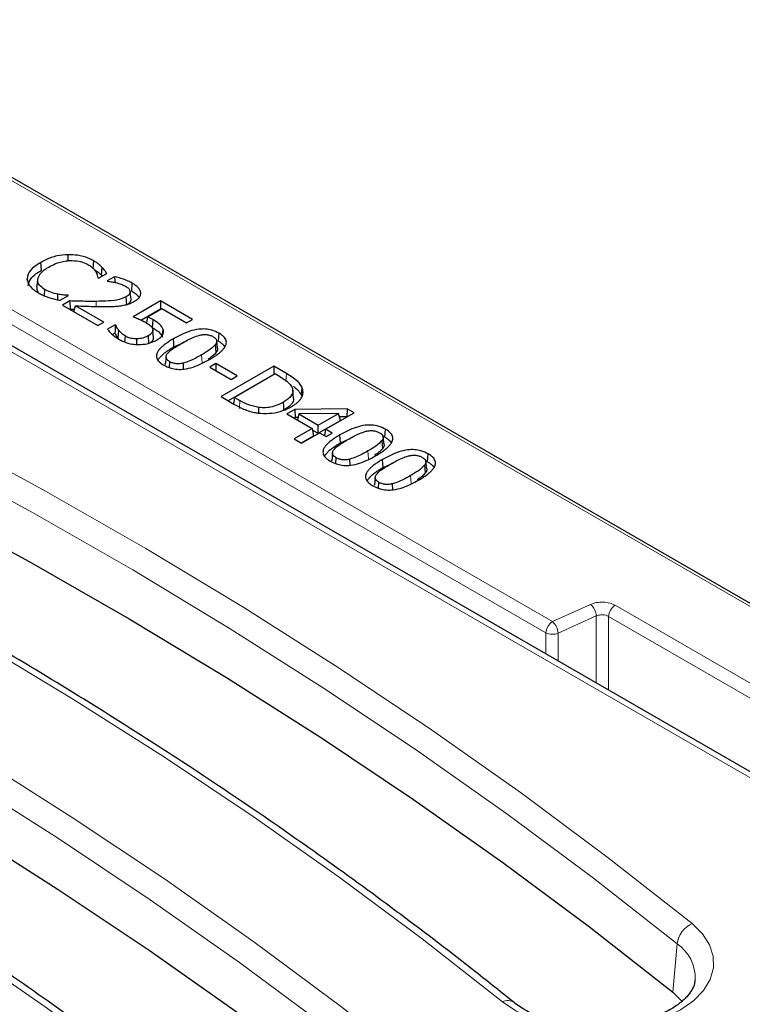
# Model space of a CAD drawing. Units: millimetres. Extents: x 0 to 420, y 0 to 297.
# Drawn here: x 346 to 355, y 164 to 178 of the extents above; entities that cross this region are included whole.
import ezdxf

# ---------------------------------------------------------------- set-up
doc = ezdxf.new("R2010")
doc.units = ezdxf.units.MM

msp = doc.modelspace()

# ---------------------------------------------------------------- linework, layer by layer
at = {"color": 8, "linetype": 'Continuous', "lineweight": 18}
for p, q in [((316.5445, 192.3245), (364.1065, 164.8743)), ((360.7341, 164.5168), (339.5028, 176.7704)), ((352.8438, 169.6394), (345.13, 174.0914)), ((345.0417, 173.9419), (352.7555, 169.4899)), ((346.7135, 173.876), (346.7134, 173.9449)), ((348.1272, 173.225), (348.1349, 173.1185)), ((349.2685, 172.9739), (349.2608, 172.8674)), ((348.6453, 172.6104), (348.6376, 172.5038)), ((350.3649, 171.9335), (350.3726, 171.827)), ((350.9377, 171.6029), (350.9454, 171.4964)), ((353.3568, 169.8707), (352.8438, 169.6394)), ((362.324, 164.8744), (353.6873, 169.859)), ((352.9207, 169.4841), (353.4337, 169.7153)), ((353.4307, 168.8165), (353.4337, 169.7153)), ((353.5956, 168.7213), (353.5989, 169.7095)), ((353.5989, 169.7095), (362.2357, 164.7249)), ((352.7545, 169.2067), (352.7555, 169.4899)), ((352.9207, 169.4841), (352.9195, 169.1115)), ((354.5184, 165.3091), (354.4635, 164.6562))]:
    msp.add_line(p, q, dxfattribs=at)
at = {"color": 7, "linetype": 'Continuous', "lineweight": 25}
for p, q in [((364.169, 164.8805), (316.607, 192.3307)), ((360.8591, 164.5292), (339.6277, 176.7828)), ((345.9767, 174.3628), (345.9689, 174.4693)), ((346.3369, 174.4918), (346.3366, 174.5727)), ((346.6731, 174.3815), (346.6808, 174.4881)), ((346.7858, 174.2958), (346.7953, 174.401)), ((345.7907, 174.2185), (345.7868, 174.2548)), ((346.7358, 174.26), (346.7439, 174.2554)), ((346.7439, 174.2554), (346.8552, 174.3196)), ((346.7858, 174.2958), (346.795, 174.2848)), ((346.9608, 174.2772), (346.8602, 174.2192)), ((346.8602, 174.2192), (346.8658, 174.216)), ((346.0189, 174.1056), (346.0128, 174.0223)), ((347.1903, 174.083), (347.198, 174.1896)), ((346.1965, 173.9671), (346.1987, 174.0413)), ((346.2309, 173.9593), (346.3411, 174.0229)), ((346.359, 173.9506), (346.2605, 173.8938)), ((346.3331, 174.0183), (346.3335, 174.0273)), ((346.3411, 174.0229), (346.3335, 174.0273)), ((346.359, 173.9506), (346.3633, 173.842)), ((347.1253, 173.8996), (347.1177, 174.0062)), ((347.5763, 173.9506), (347.2093, 173.7388)), ((348.0059, 173.7026), (347.5763, 173.9506)), ((347.5763, 173.9506), (347.5763, 173.8396)), ((346.2605, 173.8938), (346.7349, 173.62)), ((346.3633, 173.842), (346.3567, 173.8382)), ((346.3633, 173.842), (346.4231, 173.8404)), ((346.4128, 173.8059), (346.4366, 173.8851)), ((346.8155, 173.6665), (346.4366, 173.8851)), ((347.5763, 173.8396), (347.3204, 173.6919)), ((347.4025, 173.7366), (347.5942, 173.8473)), ((347.5786, 173.8382), (347.5763, 173.8396)), ((347.5942, 173.8473), (347.9254, 173.6561)), ((347.4025, 173.7366), (347.3895, 173.6546)), ((347.4691, 173.5915), (347.4769, 173.698)), ((347.9254, 173.6561), (348.0059, 173.7026)), ((346.7349, 173.62), (346.8155, 173.6665)), ((346.9676, 173.6303), (346.8655, 173.5714)), ((346.9676, 173.5523), (346.9656, 173.5181)), ((346.9748, 173.6262), (346.9676, 173.6303)), ((346.9676, 173.6303), (346.9676, 173.5523)), ((347.0069, 173.4507), (347.0167, 173.5555)), ((347.6055, 173.4953), (347.6131, 173.5682)), ((346.9656, 173.5181), (346.9314, 173.4984)), ((347.0998, 173.3985), (347.1055, 173.4784)), ((347.2594, 173.3652), (347.259, 173.4402)), ((347.4215, 173.3783), (347.4138, 173.4848)), ((348.3436, 173.314), (348.3327, 173.4155)), ((347.7581, 173.335), (347.8984, 173.3976)), ((348.3272, 173.2608), (348.3171, 173.3653)), ((347.6513, 173.1965), (347.6404, 173.0943)), ((347.6959, 173.0562), (347.7016, 173.1344)), ((347.8879, 173.0342), (347.8847, 173.1151)), ((348.3192, 173.1085), (348.2386, 173.062)), ((348.2386, 173.062), (348.5251, 172.8967)), ((348.6056, 172.9432), (348.3192, 173.1085)), ((348.3192, 173.1085), (348.3192, 173.0156)), ((349.0979, 173.0724), (348.3908, 172.6643)), ((349.2685, 172.9739), (349.0979, 173.0724)), ((349.0979, 173.0724), (349.0979, 172.9614)), ((349.0979, 172.9614), (348.487, 172.6088)), ((348.5251, 172.8967), (348.6056, 172.9432)), ((349.1158, 172.9691), (348.5698, 172.6539)), ((349.1002, 172.9601), (349.0979, 172.9614)), ((349.1913, 172.9255), (349.1158, 172.9691)), ((349.3664, 172.6449), (349.3554, 172.7467)), ((349.4699, 172.6833), (349.4806, 172.7868)), ((348.3908, 172.6643), (348.5634, 172.5647)), ((348.5698, 172.6539), (348.5569, 172.5684)), ((348.5698, 172.6539), (348.6453, 172.6104)), ((349.4699, 172.6833), (349.4767, 172.6605)), ((348.8966, 172.4439), (348.8982, 172.5187)), ((349.381, 172.4919), (349.2769, 172.4318)), ((350.0865, 172.5018), (349.381, 172.4919)), ((349.381, 172.4919), (349.3856, 172.3835)), ((350.0865, 172.5018), (350.0821, 172.3933)), ((350.181, 172.4473), (350.0865, 172.5018)), ((349.2769, 172.4318), (349.6171, 172.2355)), ((349.3856, 172.3835), (349.3731, 172.3763)), ((349.4249, 172.3841), (349.3856, 172.3835)), ((349.4378, 172.432), (349.4162, 172.3515)), ((349.9703, 172.4394), (349.4378, 172.432)), ((349.4378, 172.432), (349.6976, 172.282)), ((349.6976, 172.282), (349.9703, 172.4394)), ((349.7961, 172.2252), (350.181, 172.4473)), ((349.9974, 172.344), (349.9703, 172.4394)), ((350.0821, 172.3933), (349.9838, 172.392)), ((350.0848, 172.3918), (350.0821, 172.3933)), ((349.6171, 172.2355), (349.3754, 172.096)), ((349.6171, 172.2355), (349.6325, 172.1334)), ((349.6976, 172.171), (349.9974, 172.344)), ((349.6976, 172.171), (349.6976, 172.282)), ((349.7961, 172.2252), (349.7831, 172.1397)), ((349.8856, 172.1735), (349.7961, 172.2252)), ((349.3754, 172.096), (349.4738, 172.0392)), ((349.6325, 172.1334), (349.4716, 172.0405)), ((349.4738, 172.0392), (349.7155, 172.1787)), ((349.62, 172.2158), (349.6976, 172.171)), ((349.7155, 172.1787), (349.805, 172.127)), ((349.805, 172.127), (349.8856, 172.1735)), ((349.9958, 172.0435), (350.1361, 172.1061)), ((350.5813, 172.0226), (350.5704, 172.1241)), ((350.5649, 171.9693), (350.5548, 172.0738)), ((349.889, 171.905), (349.8781, 171.8029)), ((349.9336, 171.7647), (349.9393, 171.8429)), ((350.1256, 171.7427), (350.1224, 171.8236)), ((350.5687, 171.7129), (350.7089, 171.7755)), ((351.1377, 171.6387), (351.1276, 171.7432)), ((351.1541, 171.6919), (351.1432, 171.7934)), ((350.4619, 171.5744), (350.4509, 171.4722)), ((350.5064, 171.4341), (350.5121, 171.5123)), ((350.6984, 171.4121), (350.6952, 171.493))]:
    msp.add_line(p, q, dxfattribs=at)
at = {"color": 8, "linetype": 'Continuous', "lineweight": 18, "flags": 128}
for points in [[(335.6649, 176.2123), (337.2358, 175.5918), (338.7784, 174.948), (340.2915, 174.2813), (341.7743, 173.5923), (343.2256, 172.8813), (344.6445, 172.1489), (346.0301, 171.3955), (347.3815, 170.6217), (348.6976, 169.8279), (349.9777, 169.0147), (351.221, 168.1827), (352.4264, 167.3324), (353.5933, 166.4643), (354.7209, 165.5791)], [(354.5184, 165.3091), (353.3946, 166.1913), (352.2317, 167.0564), (351.0303, 167.9039), (349.7913, 168.7331), (348.5155, 169.5435), (347.2038, 170.3346), (345.857, 171.1058), (344.4761, 171.8566), (343.062, 172.5865), (341.6156, 173.2951), (340.1379, 173.9818), (338.6298, 174.6462), (337.0925, 175.2879), (335.5269, 175.9063)], [(352.1728, 164.527), (351.0932, 165.3744), (349.976, 166.2055), (348.8219, 167.0196), (347.6317, 167.8162), (346.4062, 168.5947), (345.1461, 169.3546), (343.8523, 170.0955), (342.5258, 170.8167), (341.1673, 171.5179), (339.7778, 172.1986), (338.3583, 172.8583), (336.9096, 173.4965), (335.4328, 174.1129), (333.9289, 174.707)], [(332.1294, 174.1718), (333.694, 173.5538), (335.2304, 172.9128), (336.7377, 172.249), (338.2149, 171.5631), (339.6609, 170.8554), (341.0748, 170.1264), (342.4557, 169.3767), (343.8026, 168.6066), (345.1146, 167.8167), (346.391, 167.0076), (347.6307, 166.1797), (348.8331, 165.3337), (349.9972, 164.47), (351.1224, 163.5894), (352.2078, 162.6922), (353.2528, 161.7792), (354.2567, 160.851)], [(354.0438, 160.5901), (353.0433, 161.5152), (352.0018, 162.4251), (350.9201, 163.3192), (349.7987, 164.1969), (348.6385, 165.0576), (347.4402, 165.9008), (346.2047, 166.7258), (344.9327, 167.5322), (343.625, 168.3194), (342.2827, 169.0869), (340.9065, 169.8341), (339.4974, 170.5606), (338.0563, 171.2659), (336.5841, 171.9495), (335.0819, 172.611), (333.5507, 173.2499), (331.9914, 173.8658)], [(352.0685, 159.4389), (351.1537, 160.3117), (350.2011, 161.171), (349.2115, 162.0162), (348.1854, 162.8468), (347.1235, 163.6622), (346.0264, 164.462), (344.895, 165.2457), (343.7297, 166.0127), (342.5315, 166.7626), (341.301, 167.4949), (340.039, 168.2091), (338.7464, 168.9048), (337.4239, 169.5815), (336.0724, 170.2389), (334.6927, 170.8765), (333.2857, 171.4939), (331.8523, 172.0907), (330.3933, 172.6665)], [(354.7209, 165.5791), (354.8599, 165.4434), (354.9558, 165.2959), (355.006, 165.141), (355.0088, 164.9834), (354.9641, 164.8279), (354.8733, 164.6793), (354.7391, 164.542), (354.5657, 164.4202), (354.3584, 164.3177), (354.1233, 164.2375), (353.8676, 164.1821), (353.5992, 164.1532), (353.3261, 164.1516), (353.0567, 164.1774), (352.7992, 164.2298), (352.5613, 164.3072), (352.3504, 164.4073), (352.1728, 164.527)]]:
    msp.add_lwpolyline(points, dxfattribs=at)
at = {"color": 7, "linetype": 'Continuous', "lineweight": 25, "flags": 128}
for points in [[(335.4895, 175.2436), (337.0537, 174.6257), (338.5896, 173.9847), (340.0962, 173.3209), (341.5725, 172.6348), (343.0176, 171.9269), (344.4304, 171.1976), (345.8101, 170.4475), (347.1556, 169.677), (348.4661, 168.8866), (349.7407, 168.077), (350.9786, 167.2485), (352.1788, 166.4019), (353.3407, 165.5376), (354.4635, 164.6562)], [(345.9168, 174.1397), (345.9222, 174.1905), (345.9277, 174.2413)], [(346.9608, 174.2772), (346.9621, 174.2225), (346.9626, 174.2003)], [(347.1815, 173.9776), (347.176, 174.0284), (347.1706, 174.0792)], [(346.9748, 173.6262), (346.9712, 173.5892), (346.9676, 173.5523)], [(347.4853, 173.4547), (347.4799, 173.5058), (347.4744, 173.5568)], [(347.7581, 173.335), (347.7543, 173.3882), (347.7504, 173.4415)], [(348.3562, 173.4101), (348.3601, 173.4634), (348.364, 173.5166)], [(331.954, 173.2031), (333.5159, 172.5861), (335.0497, 171.946), (336.5543, 171.2832), (338.0288, 170.5982), (339.472, 169.8914), (340.8831, 169.1634), (342.2611, 168.4145), (343.6051, 167.6453), (344.9142, 166.8563), (346.1875, 166.048), (347.4241, 165.221), (348.6233, 164.3758), (349.7843, 163.513), (350.9061, 162.6332), (351.9883, 161.7369), (353.0298, 160.8248), (354.0302, 159.8975)], [(349.2361, 172.4832), (349.2323, 172.5365), (349.2284, 172.5898)], [(350.5939, 172.1186), (350.5978, 172.1719), (350.6016, 172.2252)], [(349.9958, 172.0435), (349.992, 172.0968), (349.9881, 172.15)], [(351.1668, 171.788), (351.1706, 171.8413), (351.1745, 171.8946)], [(350.5687, 171.7129), (350.5648, 171.7661), (350.5609, 171.8194)], [(354.4635, 164.6562), (354.5858, 164.5336), (354.5888, 164.5298)]]:
    msp.add_lwpolyline(points, dxfattribs=at)
at = {"color": 8, "linetype": 'Continuous', "lineweight": 18}
for centre, radius, start, end in [((353.2168, 169.7047), 0.2172, 2.81997, 49.86339), ((353.7915, 169.6966), 0.193, 122.69179, 176.15322), ((352.9481, 169.4769), 0.193, 122.69179, 176.15322), ((352.7039, 169.4734), 0.2172, 2.81997, 49.86339), ((352.8448, 169.6771), 0.2074, 244.48803, 291.4686), ((354.8593, 165.2643), 0.3439, 113.72945, 172.51707), ((354.2031, 164.8464), 0.5599, 358.1429, 55.72721), ((352.2434, 164.3925), 0.1519, 55.656, 117.70699)]:
    msp.add_arc(centre, radius, start, end, dxfattribs=at)
at = {"color": 7, "linetype": 'Continuous', "lineweight": 25}
for points, knots in [([(352.3297, 164.5174), (352.1578, 164.655), (351.6596, 165.0538), (350.8105, 165.7034), (349.7727, 166.4614), (348.7039, 167.2047), (347.6051, 167.9332), (346.4768, 168.6463), (345.3198, 169.3438), (344.1345, 170.0251), (342.9218, 170.6901), (341.6823, 171.3382), (340.4167, 171.9691), (339.1256, 172.5824), (337.81, 173.178), (336.47, 173.7551), (335.206, 174.2747), (334.3812, 174.5953), (334.0185, 174.7362)], [0, 0, 0, 0, 0.03439206, 0.09970172, 0.16501314, 0.2303259, 0.29563952, 0.36095357, 0.42626761, 0.49158132, 0.55689444, 0.62220676, 0.68751813, 0.75282839, 0.81813744, 0.88344521, 0.94875164, 1, 1, 1, 1]), ([(345.9689, 174.4693), (345.938, 174.4498), (345.8642, 174.4033), (345.7986, 174.3279), (345.7898, 174.2731), (345.7868, 174.2548)], [0, 0, 0, 0, 0.3252631, 0.7751079, 1, 1, 1, 1]), ([(346.3366, 174.5727), (346.286, 174.5688), (346.1773, 174.5603), (346.0555, 174.5165), (345.9911, 174.4814), (345.9689, 174.4693)], [0, 0, 0, 0, 0.36353034, 0.78077012, 1, 1, 1, 1]), ([(346.0758, 174.407), (346.1027, 174.4213), (346.1702, 174.457), (346.2709, 174.4873), (346.343, 174.4927), (346.3604, 174.494)], [0, 0, 0, 0, 0.3352697, 0.8395941, 1, 1, 1, 1]), ([(346.6808, 174.4881), (346.6569, 174.5007), (346.593, 174.5345), (346.4741, 174.5686), (346.3781, 174.5715), (346.3366, 174.5727)], [0, 0, 0, 0, 0.25305955, 0.67757543, 1, 1, 1, 1]), ([(346.3604, 174.494), (346.4003, 174.493), (346.477, 174.4911), (346.5567, 174.4652), (346.592, 174.4461), (346.6007, 174.4413)], [0, 0, 0, 0, 0.4487654, 0.8638319, 1, 1, 1, 1]), ([(346.7953, 174.401), (346.7823, 174.4134), (346.7593, 174.4351), (346.7206, 174.4642), (346.6941, 174.4801), (346.6808, 174.4881)], [0, 0, 0, 0, 0.3965419, 0.6971823, 1, 1, 1, 1]), ([(345.7978, 174.1526), (345.8049, 174.1819), (345.8195, 174.2416), (345.8936, 174.3115), (345.9531, 174.3483), (345.9767, 174.3628)], [0, 0, 0, 0, 0.3675636, 0.7502374, 1, 1, 1, 1]), ([(345.9277, 174.2413), (345.9361, 174.2668), (345.9532, 174.3188), (346.0177, 174.3721), (346.0627, 174.3992), (346.0758, 174.407)], [0, 0, 0, 0, 0.4061674, 0.8278688, 1, 1, 1, 1]), ([(346.6007, 174.4413), (346.6179, 174.4307), (346.6498, 174.411), (346.685, 174.3767), (346.7008, 174.3533), (346.7088, 174.3415)], [0, 0, 0, 0, 0.3665498, 0.6797966, 1, 1, 1, 1]), ([(346.6853, 174.3737), (346.6983, 174.3657), (346.724, 174.3498), (346.7571, 174.3235), (346.7762, 174.305), (346.7858, 174.2958)], [0, 0, 0, 0, 0.3385741, 0.6682895, 1, 1, 1, 1]), ([(346.7088, 174.3415), (346.7125, 174.3346), (346.7199, 174.3207), (346.7298, 174.2936), (346.7334, 174.2732), (346.7358, 174.26)], [0, 0, 0, 0, 0.2615015, 0.5231147, 1, 1, 1, 1]), ([(346.8552, 174.3196), (346.8467, 174.3335), (346.834, 174.3543), (346.8134, 174.3814), (346.8014, 174.3944), (346.7953, 174.401)], [0, 0, 0, 0, 0.4982465, 0.7487402, 1, 1, 1, 1]), ([(345.7868, 174.2548), (345.7869, 174.2512), (345.7872, 174.2403), (345.7889, 174.2221), (345.7956, 174.2002), (345.8039, 174.1822), (345.8164, 174.1614), (345.8319, 174.1415), (345.8537, 174.1194), (345.8714, 174.1041), (345.8904, 174.0895), (345.9107, 174.0758), (345.9278, 174.0654), (345.9364, 174.0602)], [0, 0, 0, 0, 0.0496426, 0.1491278, 0.2501251, 0.3527057, 0.4042831, 0.5519006, 0.6517384, 0.7527673, 0.8034622, 0.9016149, 1, 1, 1, 1]), ([(346.0189, 174.1056), (345.9926, 174.1242), (345.9463, 174.1572), (345.9259, 174.2074), (345.9273, 174.2334), (345.9277, 174.2413)], [0, 0, 0, 0, 0.4769249, 0.8413861, 1, 1, 1, 1]), ([(346.8658, 174.216), (346.8761, 174.2147), (346.8967, 174.2122), (346.9347, 174.2068), (346.9613, 174.2009), (346.9781, 174.1972)], [0, 0, 0, 0, 0.2699, 0.5397178, 1, 1, 1, 1]), ([(347.198, 174.1896), (347.1794, 174.1994), (347.1424, 174.219), (347.0635, 174.2494), (347.0008, 174.2664), (346.9608, 174.2772)], [0, 0, 0, 0, 0.2662501, 0.5325706, 1, 1, 1, 1]), ([(345.9168, 174.1397), (345.9152, 174.1164), (345.9134, 174.0912), (345.9336, 174.0701), (345.9351, 174.0686)], [0, 0, 0, 0, 0.9270806, 1, 1, 1, 1]), ([(346.1987, 174.0413), (346.1654, 174.0489), (346.0987, 174.064), (346.0455, 174.0917), (346.0189, 174.1056)], [0, 0, 0, 0, 0.50001387, 1, 1, 1, 1]), ([(346.9781, 174.1972), (347.0013, 174.1908), (347.0483, 174.178), (347.0878, 174.1585), (347.1078, 174.1487)], [0, 0, 0, 0, 0.4938204, 1, 1, 1, 1]), ([(347.1078, 174.1487), (347.1157, 174.1437), (347.1316, 174.1338), (347.1576, 174.1116), (347.1654, 174.092), (347.1706, 174.0792)], [0, 0, 0, 0, 0.2537387, 0.5078673, 1, 1, 1, 1]), ([(347.1706, 174.0792), (347.1699, 174.0692), (347.1686, 174.0491), (347.1462, 174.0243), (347.1262, 174.0116), (347.1177, 174.0062)], [0, 0, 0, 0, 0.365748, 0.7317799, 1, 1, 1, 1]), ([(347.1903, 174.083), (347.1946, 174.0804), (347.2077, 174.0726), (347.2286, 174.0589), (347.2512, 174.0411), (347.2678, 174.0251), (347.2775, 174.0131), (347.2838, 174.0042), (347.287, 173.9986), (347.2891, 173.9949)], [0, 0, 0, 0, 0.102486, 0.3078375, 0.51579, 0.7270782, 0.8337375, 0.8906406, 1, 1, 1, 1]), ([(347.2282, 173.946), (347.2311, 173.9477), (347.2398, 173.953), (347.2539, 173.9622), (347.2691, 173.9741), (347.2804, 173.9846), (347.2924, 173.998), (347.3032, 174.0148), (347.3116, 174.0373), (347.3125, 174.0604), (347.3077, 174.0837), (347.2969, 174.1047), (347.2862, 174.1196), (347.2774, 174.1297), (347.2677, 174.1398), (347.2525, 174.153), (347.2323, 174.1683), (347.2136, 174.1803), (347.2019, 174.1872), (347.198, 174.1896)], [0, 0, 0, 0, 0.02639874, 0.07926063, 0.13266827, 0.18671829, 0.21390219, 0.29633275, 0.38037799, 0.46278719, 0.54674404, 0.6338001, 0.69995453, 0.72217334, 0.75630771, 0.82493687, 0.89445441, 0.96476204, 1, 1, 1, 1]), ([(345.9364, 174.0602), (345.9543, 174.05), (345.9863, 174.032), (346.0393, 174.0108), (346.0735, 173.9998), (346.0908, 173.9943)], [0, 0, 0, 0, 0.3907574, 0.6937595, 1, 1, 1, 1]), ([(346.0908, 173.9943), (346.1133, 173.9876), (346.1473, 173.9774), (346.1953, 173.9676), (346.219, 173.9621), (346.2309, 173.9593)], [0, 0, 0, 0, 0.498272, 0.7491465, 1, 1, 1, 1]), ([(346.3335, 174.0273), (346.3214, 174.0278), (346.297, 174.0289), (346.2516, 174.0326), (346.2193, 174.0379), (346.1987, 174.0413)], [0, 0, 0, 0, 0.2669084, 0.5337041, 1, 1, 1, 1]), ([(346.7134, 173.9449), (346.6632, 173.9447), (346.579, 173.9444), (346.4609, 173.9475), (346.393, 173.9495), (346.359, 173.9506)], [0, 0, 0, 0, 0.4246752, 0.7123083, 1, 1, 1, 1]), ([(347.1177, 174.0062), (347.0871, 173.9924), (347.0172, 173.9608), (346.8717, 173.9484), (346.7681, 173.9461), (346.7134, 173.9449)], [0, 0, 0, 0, 0.268654, 0.6135716, 1, 1, 1, 1]), ([(347.0465, 173.8867), (347.0697, 173.8907), (347.1119, 173.898), (347.1742, 173.9177), (347.2086, 173.9357), (347.2282, 173.946)], [0, 0, 0, 0, 0.3424746, 0.62548872, 1, 1, 1, 1]), ([(347.1253, 173.8996), (347.1389, 173.9086), (347.1642, 173.9253), (347.1814, 173.9535), (347.1815, 173.9706), (347.1815, 173.9776)], [0, 0, 0, 0, 0.4096118, 0.7592171, 1, 1, 1, 1]), ([(346.4366, 173.8851), (346.4867, 173.8832), (346.576, 173.8797), (346.7048, 173.8755), (346.7835, 173.8752), (346.8229, 173.8751)], [0, 0, 0, 0, 0.38932955, 0.69450636, 1, 1, 1, 1]), ([(346.8229, 173.8751), (346.848, 173.8753), (346.8979, 173.8756), (346.973, 173.8781), (347.0219, 173.8838), (347.0465, 173.8867)], [0, 0, 0, 0, 0.33463764, 0.66589628, 1, 1, 1, 1]), ([(347.2093, 173.7388), (347.23, 173.7306), (347.27, 173.7146), (347.3279, 173.6896), (347.3621, 173.6708), (347.3792, 173.6614)], [0, 0, 0, 0, 0.3474436, 0.6727588, 1, 1, 1, 1]), ([(347.4769, 173.698), (347.4701, 173.7018), (347.4565, 173.7093), (347.432, 173.7224), (347.4136, 173.7312), (347.4025, 173.7366)], [0, 0, 0, 0, 0.282238, 0.564485, 1, 1, 1, 1]), ([(347.6131, 173.5682), (347.6008, 173.5918), (347.5817, 173.6284), (347.5254, 173.6688), (347.4931, 173.6882), (347.4769, 173.698)], [0, 0, 0, 0, 0.4740636, 0.7353782, 1, 1, 1, 1]), ([(346.8655, 173.5714), (346.8753, 173.558), (346.8948, 173.5312), (346.9457, 173.4831), (346.9938, 173.452), (347.0251, 173.4318)], [0, 0, 0, 0, 0.2585751, 0.5171591, 1, 1, 1, 1]), ([(347.0167, 173.5555), (347.0118, 173.5617), (347.0021, 173.5742), (346.9865, 173.5975), (346.9793, 173.6152), (346.9748, 173.6262)], [0, 0, 0, 0, 0.2738057, 0.5477375, 1, 1, 1, 1]), ([(347.1055, 173.4784), (347.0897, 173.4884), (347.0637, 173.5048), (347.0371, 173.5319), (347.0235, 173.5476), (347.0167, 173.5555)], [0, 0, 0, 0, 0.434137, 0.7162267, 1, 1, 1, 1]), ([(347.3792, 173.6614), (347.3963, 173.6507), (347.4304, 173.6294), (347.4646, 173.5977), (347.4708, 173.5762), (347.4728, 173.5691)], [0, 0, 0, 0, 0.4002889, 0.803189, 1, 1, 1, 1]), ([(347.4728, 173.5691), (347.4735, 173.5653), (347.4747, 173.5589), (347.4742, 173.5497), (347.4726, 173.5432), (347.4693, 173.5343), (347.4638, 173.5242), (347.4553, 173.5149), (347.4466, 173.5071), (347.4385, 173.5007), (347.4281, 173.4936), (347.4202, 173.4887), (347.4154, 173.4858), (347.4138, 173.4848)], [0, 0, 0, 0, 0.1220432, 0.2045663, 0.2884738, 0.3306997, 0.4945499, 0.620274, 0.6627381, 0.7884461, 0.8727998, 0.9575814, 1, 1, 1, 1]), ([(347.4691, 173.5915), (347.4864, 173.581), (347.5211, 173.5601), (347.5752, 173.5201), (347.5922, 173.4855), (347.6023, 173.465)], [0, 0, 0, 0, 0.2894637, 0.5794582, 1, 1, 1, 1]), ([(347.5217, 173.4232), (347.5283, 173.4271), (347.5392, 173.4336), (347.5537, 173.4432), (347.5634, 173.4504), (347.5762, 173.4607), (347.5898, 173.4731), (347.6002, 173.4865), (347.6056, 173.4955), (347.6097, 173.5032), (347.6137, 173.5133), (347.6167, 173.5258), (347.6177, 173.5365), (347.6176, 173.5468), (347.6161, 173.5567), (347.6141, 173.5644), (347.6131, 173.5682)], [0, 0, 0, 0, 0.100976, 0.1684363, 0.2361302, 0.2700414, 0.4052362, 0.5080648, 0.5426785, 0.5809758, 0.6579313, 0.7360733, 0.8153795, 0.8552219, 0.9274784, 1, 1, 1, 1]), ([(348.364, 173.5166), (348.3329, 173.5322), (348.2791, 173.5591), (348.1806, 173.5758), (348.0765, 173.5722), (347.9203, 173.5333), (347.8194, 173.4788), (347.7504, 173.4415)], [0, 0, 0, 0, 0.1714881, 0.2965249, 0.4217481, 0.6044782, 1, 1, 1, 1]), ([(346.9656, 173.5181), (346.9683, 173.5114), (346.9739, 173.4981), (346.9877, 173.4756), (346.9997, 173.46), (347.0069, 173.4507)], [0, 0, 0, 0, 0.2866722, 0.573025, 1, 1, 1, 1]), ([(347.0251, 173.4318), (347.0436, 173.422), (347.0944, 173.3951), (347.1837, 173.3686), (347.2553, 173.3648), (347.2832, 173.3633)], [0, 0, 0, 0, 0.2596011, 0.7126005, 1, 1, 1, 1]), ([(347.259, 173.4402), (347.234, 173.4414), (347.1874, 173.4435), (347.1375, 173.4615), (347.1136, 173.4741), (347.1055, 173.4784)], [0, 0, 0, 0, 0.431947, 0.8072952, 1, 1, 1, 1]), ([(347.4138, 173.4848), (347.4004, 173.4777), (347.3683, 173.4605), (347.3144, 173.4443), (347.2739, 173.4413), (347.259, 173.4402)], [0, 0, 0, 0, 0.309098, 0.7442929, 1, 1, 1, 1]), ([(347.2832, 173.3633), (347.3221, 173.3658), (347.3994, 173.3709), (347.4773, 173.3988), (347.5134, 173.4186), (347.5217, 173.4232)], [0, 0, 0, 0, 0.4380672, 0.8693346, 1, 1, 1, 1]), ([(347.4413, 173.3908), (347.4418, 173.3911), (347.445, 173.3933), (347.4492, 173.3965), (347.4567, 173.4024), (347.4636, 173.4085), (347.4705, 173.4161), (347.4746, 173.4218), (347.4775, 173.4266), (347.4801, 173.4316), (347.4829, 173.4383), (347.485, 173.4464), (347.4852, 173.452), (347.4853, 173.4547)], [0, 0, 0, 0, 0.01732807, 0.12106429, 0.17301201, 0.32794504, 0.43242437, 0.53818065, 0.59130756, 0.64886005, 0.76442189, 0.88187127, 1, 1, 1, 1]), ([(347.7504, 173.4415), (347.7417, 173.4363), (347.7154, 173.4207), (347.6727, 173.394), (347.6281, 173.3615), (347.5919, 173.3312), (347.5705, 173.3092), (347.5563, 173.2923), (347.5462, 173.2787), (347.5359, 173.2618), (347.5293, 173.2473), (347.5239, 173.23), (347.5211, 173.2097), (347.5251, 173.1839), (347.5374, 173.1588), (347.5573, 173.134), (347.5827, 173.112), (347.6059, 173.097), (347.618, 173.0897), (347.621, 173.0879)], [0, 0, 0, 0, 0.0528699, 0.1586984, 0.2653416, 0.3550911, 0.4274121, 0.4488942, 0.4919558, 0.5354502, 0.5794697, 0.6016109, 0.6638754, 0.7274226, 0.7897488, 0.8533481, 0.9260913, 0.9814405, 1, 1, 1, 1]), ([(347.8578, 173.3795), (347.8836, 173.3938), (347.9339, 173.4218), (348.0112, 173.4618), (348.0706, 173.4805), (348.0999, 173.4897)], [0, 0, 0, 0, 0.3470768, 0.67771, 1, 1, 1, 1]), ([(348.0999, 173.4897), (348.1156, 173.4929), (348.1471, 173.4994), (348.1982, 173.4998), (348.2377, 173.491), (348.2653, 173.4801), (348.2774, 173.4735), (348.2834, 173.4702)], [0, 0, 0, 0, 0.2501392, 0.49987, 0.7493814, 0.8746449, 1, 1, 1, 1]), ([(348.2346, 173.163), (348.2433, 173.1682), (348.2696, 173.1838), (348.3122, 173.2106), (348.3568, 173.2431), (348.3928, 173.2735), (348.414, 173.2956), (348.4282, 173.3125), (348.4383, 173.3261), (348.4486, 173.343), (348.4551, 173.3576), (348.4605, 173.3749), (348.4634, 173.3952), (348.4591, 173.421), (348.4473, 173.4461), (348.4272, 173.4708), (348.4021, 173.4927), (348.379, 173.5075), (348.367, 173.5148), (348.364, 173.5166)], [0, 0, 0, 0, 0.05291425, 0.15883646, 0.26560204, 0.35547802, 0.42790463, 0.44943613, 0.49259392, 0.53618857, 0.58031494, 0.60250103, 0.66474053, 0.72829001, 0.7905795, 0.85421373, 0.92650816, 0.98154632, 1, 1, 1, 1]), ([(348.2834, 173.4702), (348.2945, 173.463), (348.3166, 173.4488), (348.3345, 173.4214), (348.3341, 173.3923), (348.3228, 173.3743), (348.3171, 173.3653)], [0, 0, 0, 0, 0.2501489, 0.499726, 0.7496337, 1, 1, 1, 1]), ([(348.3562, 173.4101), (348.3674, 173.4033), (348.3831, 173.3938), (348.4066, 173.3756), (348.425, 173.357), (348.4383, 173.3404), (348.4412, 173.332), (348.4413, 173.3316)], [0, 0, 0, 0, 0.3000757, 0.4206307, 0.7275006, 0.9869849, 1, 1, 1, 1]), ([(347.5441, 173.1521), (347.5466, 173.1571), (347.5521, 173.1681), (347.5637, 173.1845), (347.5755, 173.1987), (347.5886, 173.2128), (347.6089, 173.2326), (347.6422, 173.2597), (347.6858, 173.2909), (347.7255, 173.3156), (347.75, 173.3301), (347.7581, 173.335)], [0, 0, 0, 0, 0.0701458, 0.1539432, 0.238719, 0.2812203, 0.3696335, 0.5474634, 0.7273968, 0.9090478, 1, 1, 1, 1]), ([(347.6687, 173.2415), (347.6848, 173.2589), (347.717, 173.2935), (347.7864, 173.3373), (347.8339, 173.3654), (347.8578, 173.3795)], [0, 0, 0, 0, 0.3329163, 0.6646543, 1, 1, 1, 1]), ([(348.3171, 173.3653), (348.2906, 173.3397), (348.2375, 173.2883), (348.164, 173.2461), (348.1272, 173.225)], [0, 0, 0, 0, 0.499135, 1, 1, 1, 1]), ([(348.3435, 173.314), (348.3436, 173.3137), (348.344, 173.3121), (348.3443, 173.307), (348.3443, 173.2998), (348.3428, 173.2915), (348.3409, 173.2856), (348.338, 173.2786), (348.3338, 173.2707), (348.3294, 173.2641), (348.3272, 173.2608)], [0, 0, 0, 0, 0.0194369, 0.0871352, 0.2817023, 0.4129444, 0.5456553, 0.6122567, 0.8058077, 1, 1, 1, 1]), ([(347.621, 173.0879), (347.6519, 173.0724), (347.7054, 173.0456), (347.8037, 173.0289), (347.9079, 173.0324), (348.0643, 173.0712), (348.1654, 173.1257), (348.2346, 173.163)], [0, 0, 0, 0, 0.1703807, 0.2955928, 0.4209537, 0.6037545, 1, 1, 1, 1]), ([(347.7016, 173.1344), (347.6903, 173.1416), (347.6676, 173.1561), (347.6497, 173.1843), (347.6513, 173.209), (347.6591, 173.228), (347.6655, 173.237), (347.6687, 173.2415)], [0, 0, 0, 0, 0.2501735, 0.4995809, 0.7493944, 0.8746816, 1, 1, 1, 1]), ([(348.1272, 173.225), (348.1022, 173.2111), (348.0524, 173.1833), (347.9747, 173.1435), (347.9145, 173.1245), (347.8847, 173.1151)], [0, 0, 0, 0, 0.3368607, 0.6716847, 1, 1, 1, 1]), ([(348.3272, 173.2608), (348.3128, 173.245), (348.2841, 173.2134), (348.2428, 173.1847), (348.2199, 173.1706), (348.2181, 173.1695)], [0, 0, 0, 0, 0.479988, 0.9586432, 1, 1, 1, 1]), ([(347.6408, 173.0943), (347.6406, 173.0958), (347.6402, 173.099), (347.641, 173.1021), (347.6414, 173.1037)], [0, 0, 0, 0, 0.4836975, 1, 1, 1, 1]), ([(347.8847, 173.1151), (347.869, 173.1118), (347.8377, 173.1052), (347.7866, 173.1045), (347.7472, 173.1136), (347.7197, 173.1244), (347.7076, 173.1311), (347.7016, 173.1344)], [0, 0, 0, 0, 0.2501393, 0.4998705, 0.7493792, 0.8746482, 1, 1, 1, 1]), ([(349.1913, 172.9255), (349.2253, 172.9055), (349.293, 172.8656), (349.3276, 172.8135), (349.3449, 172.7875)], [0, 0, 0, 0, 0.500832, 1, 1, 1, 1]), ([(349.4806, 172.7868), (349.4636, 172.8146), (349.4333, 172.8641), (349.3519, 172.9241), (349.2965, 172.9572), (349.2685, 172.9739)], [0, 0, 0, 0, 0.3884111, 0.6915216, 1, 1, 1, 1]), ([(349.3449, 172.7875), (349.3506, 172.7693), (349.3619, 172.7331), (349.339, 172.6786), (349.2929, 172.6302), (349.2499, 172.6033), (349.2284, 172.5898)], [0, 0, 0, 0, 0.2497382, 0.4995157, 0.7495934, 1, 1, 1, 1]), ([(349.3344, 172.527), (349.3406, 172.5306), (349.359, 172.5414), (349.3877, 172.5609), (349.4193, 172.5859), (349.4417, 172.6085), (349.4611, 172.6322), (349.4743, 172.6538), (349.4859, 172.6813), (349.4928, 172.7096), (349.4931, 172.7354), (349.4895, 172.7612), (349.4843, 172.7761), (349.4806, 172.7868)], [0, 0, 0, 0, 0.0530111, 0.1593484, 0.2672015, 0.3769618, 0.4322769, 0.5418496, 0.616093, 0.7291054, 0.840796, 0.8858007, 1, 1, 1, 1]), ([(349.3622, 172.803), (349.3825, 172.7875), (349.4302, 172.7513), (349.4554, 172.708), (349.4699, 172.6833)], [0, 0, 0, 0, 0.427124, 1, 1, 1, 1]), ([(352.2437, 159.4132), (352.0936, 159.5592), (351.6589, 159.9823), (350.9134, 160.6735), (349.9968, 161.4824), (349.047, 162.2782), (348.065, 163.0608), (347.0513, 163.8296), (346.0064, 164.5843), (344.9311, 165.3245), (343.8258, 166.0496), (342.6912, 166.7594), (341.5279, 167.4534), (340.3366, 168.1312), (339.118, 168.7925), (337.8727, 169.4368), (336.6015, 170.064), (335.305, 170.6735), (333.984, 171.2651), (332.639, 171.8382), (331.4696, 172.3134), (330.745, 172.5942), (330.483, 172.6957)], [0, 0, 0, 0, 0.0275847, 0.0799499, 0.1323179, 0.184689, 0.2370625, 0.2894379, 0.3418147, 0.3941925, 0.4465709, 0.4989496, 0.5513282, 0.6037065, 0.6560843, 0.7084614, 0.7608377, 0.8132131, 0.8655876, 0.917961, 0.9703333, 1, 1, 1, 1]), ([(349.3663, 172.6448), (349.3663, 172.6443), (349.3672, 172.6378), (349.366, 172.6281), (349.3623, 172.6084), (349.3524, 172.584), (349.335, 172.5605), (349.3167, 172.5411), (349.2992, 172.5257), (349.2758, 172.508), (349.2543, 172.494), (349.2407, 172.4859), (349.2361, 172.4832)], [0, 0, 0, 0, 0.0082262, 0.107479, 0.1574995, 0.3339793, 0.5146019, 0.5742115, 0.6940637, 0.8155135, 0.9383863, 1, 1, 1, 1]), ([(348.5634, 172.5647), (348.5994, 172.5445), (348.6806, 172.4989), (348.7935, 172.4588), (348.8697, 172.4467), (348.8851, 172.4442)], [0, 0, 0, 0, 0.3888053, 0.8769011, 1, 1, 1, 1]), ([(348.8982, 172.5187), (348.8503, 172.5285), (348.7542, 172.5482), (348.6817, 172.5896), (348.6453, 172.6104)], [0, 0, 0, 0, 0.4985876, 1, 1, 1, 1]), ([(348.8851, 172.4442), (348.936, 172.4407), (349.0383, 172.4336), (349.1913, 172.4616), (349.2849, 172.4993), (349.3291, 172.524), (349.3344, 172.527)], [0, 0, 0, 0, 0.310844, 0.6239387, 0.9550165, 1, 1, 1, 1]), ([(349.2284, 172.5898), (349.1818, 172.5661), (349.1117, 172.5306), (348.99, 172.512), (348.9288, 172.5164), (348.8982, 172.5187)], [0, 0, 0, 0, 0.49943656, 0.7497084, 1, 1, 1, 1]), ([(350.6016, 172.2252), (350.5706, 172.2407), (350.5168, 172.2676), (350.4183, 172.2844), (350.3142, 172.2807), (350.158, 172.2418), (350.0571, 172.1873), (349.9881, 172.15)], [0, 0, 0, 0, 0.1714881, 0.2965249, 0.4217481, 0.6044782, 1, 1, 1, 1]), ([(350.4723, 171.8716), (350.481, 171.8767), (350.5073, 171.8923), (350.5499, 171.9191), (350.5945, 171.9516), (350.6305, 171.9821), (350.6517, 172.0041), (350.6659, 172.021), (350.676, 172.0346), (350.6863, 172.0515), (350.6928, 172.0661), (350.6982, 172.0835), (350.701, 172.1037), (350.6968, 172.1295), (350.685, 172.1546), (350.6649, 172.1793), (350.6398, 172.2012), (350.6167, 172.2161), (350.6047, 172.2234), (350.6016, 172.2252)], [0, 0, 0, 0, 0.0529143, 0.1588365, 0.265602, 0.355478, 0.4279046, 0.4494361, 0.4925939, 0.5361886, 0.5803149, 0.602501, 0.6647405, 0.72829, 0.7905795, 0.8542137, 0.9265082, 0.9815463, 1, 1, 1, 1]), ([(349.9881, 172.15), (349.9793, 172.1448), (349.9531, 172.1293), (349.9104, 172.1025), (349.8658, 172.0701), (349.8296, 172.0397), (349.8082, 172.0177), (349.794, 172.0009), (349.7839, 171.9873), (349.7736, 171.9704), (349.767, 171.9558), (349.7616, 171.9385), (349.7588, 171.9182), (349.7628, 171.8924), (349.7751, 171.8673), (349.795, 171.8425), (349.8204, 171.8206), (349.8436, 171.8056), (349.8557, 171.7983), (349.8587, 171.7964)], [0, 0, 0, 0, 0.0528699, 0.1586984, 0.2653416, 0.3550911, 0.4274121, 0.4488942, 0.4919558, 0.5354502, 0.5794697, 0.6016109, 0.6638754, 0.7274226, 0.7897488, 0.8533481, 0.9260913, 0.9814405, 1, 1, 1, 1]), ([(349.9064, 171.95), (349.9225, 171.9674), (349.9547, 172.0021), (350.0241, 172.0458), (350.0716, 172.0739), (350.0955, 172.088)], [0, 0, 0, 0, 0.3329163, 0.6646543, 1, 1, 1, 1]), ([(350.0955, 172.088), (350.1213, 172.1024), (350.1716, 172.1304), (350.2489, 172.1703), (350.3083, 172.189), (350.3376, 172.1982)], [0, 0, 0, 0, 0.34707682, 0.67771005, 1, 1, 1, 1]), ([(350.3376, 172.1982), (350.3533, 172.2015), (350.3848, 172.2079), (350.4358, 172.2084), (350.4754, 172.1995), (350.503, 172.1887), (350.515, 172.182), (350.5211, 172.1787)], [0, 0, 0, 0, 0.2501392, 0.49987, 0.7493814, 0.8746449, 1, 1, 1, 1]), ([(350.5211, 172.1787), (350.5322, 172.1716), (350.5543, 172.1573), (350.5722, 172.13), (350.5717, 172.1008), (350.5604, 172.0828), (350.5548, 172.0738)], [0, 0, 0, 0, 0.2501489, 0.499726, 0.7496337, 1, 1, 1, 1]), ([(350.5939, 172.1186), (350.6051, 172.1118), (350.6207, 172.1023), (350.6443, 172.0841), (350.6627, 172.0655), (350.6759, 172.0489), (350.6788, 172.0406), (350.679, 172.0402)], [0, 0, 0, 0, 0.3000757, 0.4206307, 0.7275006, 0.9869849, 1, 1, 1, 1]), ([(349.7817, 171.8606), (349.7843, 171.8656), (349.7898, 171.8766), (349.8014, 171.8931), (349.8132, 171.9072), (349.8263, 171.9214), (349.8466, 171.9411), (349.8798, 171.9682), (349.9235, 171.9995), (349.9632, 172.0241), (349.9877, 172.0386), (349.9958, 172.0435)], [0, 0, 0, 0, 0.07014584, 0.15394318, 0.23871903, 0.28122034, 0.36963351, 0.54746336, 0.72739679, 0.90904785, 1, 1, 1, 1]), ([(350.5548, 172.0738), (350.5283, 172.0482), (350.4752, 171.9968), (350.4017, 171.9547), (350.3649, 171.9335)], [0, 0, 0, 0, 0.499135, 1, 1, 1, 1]), ([(350.5649, 171.9693), (350.5505, 171.9535), (350.5218, 171.922), (350.4805, 171.8932), (350.4576, 171.8792), (350.4558, 171.8781)], [0, 0, 0, 0, 0.479988, 0.9586432, 1, 1, 1, 1]), ([(351.1745, 171.8946), (351.1434, 171.9101), (351.0897, 171.937), (350.9912, 171.9537), (350.887, 171.9501), (350.7309, 171.9112), (350.63, 171.8567), (350.5609, 171.8194)], [0, 0, 0, 0, 0.1714881, 0.2965249, 0.4217481, 0.6044782, 1, 1, 1, 1]), ([(350.5812, 172.0225), (350.5813, 172.0222), (350.5817, 172.0206), (350.5819, 172.0155), (350.582, 172.0083), (350.5805, 172), (350.5786, 171.9941), (350.5757, 171.9871), (350.5714, 171.9792), (350.5671, 171.9726), (350.5649, 171.9693)], [0, 0, 0, 0, 0.0194369, 0.0871352, 0.2817023, 0.4129444, 0.5456553, 0.6122567, 0.8058077, 1, 1, 1, 1]), ([(349.8587, 171.7964), (349.8896, 171.781), (349.9431, 171.7541), (350.0414, 171.7374), (350.1456, 171.7409), (350.302, 171.7797), (350.4031, 171.8343), (350.4723, 171.8716)], [0, 0, 0, 0, 0.1703807, 0.2955928, 0.4209537, 0.6037545, 1, 1, 1, 1]), ([(349.9393, 171.8429), (349.9279, 171.8502), (349.9053, 171.8647), (349.8874, 171.8928), (349.889, 171.9175), (349.8968, 171.9365), (349.9032, 171.9455), (349.9064, 171.95)], [0, 0, 0, 0, 0.25017352, 0.49958094, 0.74939442, 0.87468162, 1, 1, 1, 1]), ([(350.1224, 171.8236), (350.1067, 171.8203), (350.0754, 171.8138), (350.0243, 171.8131), (349.9849, 171.8221), (349.9574, 171.833), (349.9453, 171.8396), (349.9393, 171.8429)], [0, 0, 0, 0, 0.2501393, 0.4998705, 0.7493792, 0.8746482, 1, 1, 1, 1]), ([(350.3649, 171.9335), (350.3399, 171.9196), (350.2901, 171.8918), (350.2124, 171.8521), (350.1522, 171.833), (350.1224, 171.8236)], [0, 0, 0, 0, 0.33686068, 0.67168471, 1, 1, 1, 1]), ([(350.6683, 171.7574), (350.6941, 171.7718), (350.7444, 171.7998), (350.8218, 171.8397), (350.8811, 171.8584), (350.9104, 171.8676)], [0, 0, 0, 0, 0.3470768, 0.67771, 1, 1, 1, 1]), ([(350.9104, 171.8676), (350.9262, 171.8708), (350.9576, 171.8773), (351.0087, 171.8777), (351.0482, 171.8689), (351.0758, 171.858), (351.0879, 171.8514), (351.0939, 171.8481)], [0, 0, 0, 0, 0.2501392, 0.49987, 0.7493814, 0.8746449, 1, 1, 1, 1]), ([(351.0451, 171.5409), (351.0539, 171.5461), (351.0801, 171.5617), (351.1228, 171.5885), (351.1673, 171.621), (351.2033, 171.6515), (351.2246, 171.6735), (351.2387, 171.6904), (351.2489, 171.704), (351.2591, 171.7209), (351.2656, 171.7355), (351.271, 171.7528), (351.2739, 171.7731), (351.2697, 171.7989), (351.2578, 171.824), (351.2378, 171.8487), (351.2127, 171.8706), (351.1895, 171.8855), (351.1775, 171.8927), (351.1745, 171.8946)], [0, 0, 0, 0, 0.0529143, 0.1588365, 0.265602, 0.355478, 0.4279046, 0.4494361, 0.4925939, 0.5361886, 0.5803149, 0.602501, 0.6647405, 0.72829, 0.7905795, 0.8542137, 0.9265082, 0.9815463, 1, 1, 1, 1]), ([(351.0939, 171.8481), (351.105, 171.841), (351.1271, 171.8267), (351.1451, 171.7994), (351.1446, 171.7702), (351.1333, 171.7522), (351.1276, 171.7432)], [0, 0, 0, 0, 0.25014891, 0.49972604, 0.74963369, 1, 1, 1, 1]), ([(349.8785, 171.8029), (349.8783, 171.8044), (349.8779, 171.8075), (349.8787, 171.8106), (349.8791, 171.8122)], [0, 0, 0, 0, 0.4836975, 1, 1, 1, 1]), ([(350.5609, 171.8194), (350.5522, 171.8142), (350.5259, 171.7986), (350.4832, 171.7719), (350.4386, 171.7394), (350.4024, 171.7091), (350.3811, 171.6871), (350.3669, 171.6703), (350.3567, 171.6567), (350.3464, 171.6398), (350.3398, 171.6252), (350.3345, 171.6079), (350.3316, 171.5876), (350.3357, 171.5618), (350.3479, 171.5367), (350.3679, 171.5119), (350.3932, 171.49), (350.4164, 171.475), (350.4285, 171.4676), (350.4316, 171.4658)], [0, 0, 0, 0, 0.0528699, 0.1586984, 0.2653416, 0.3550911, 0.4274121, 0.4488942, 0.4919558, 0.5354502, 0.5794697, 0.6016109, 0.6638754, 0.7274226, 0.7897488, 0.8533481, 0.9260913, 0.9814405, 1, 1, 1, 1]), ([(350.3546, 171.53), (350.3571, 171.535), (350.3627, 171.546), (350.3743, 171.5625), (350.386, 171.5766), (350.3992, 171.5907), (350.4195, 171.6105), (350.4527, 171.6376), (350.4963, 171.6688), (350.536, 171.6935), (350.5605, 171.708), (350.5687, 171.7129)], [0, 0, 0, 0, 0.0701458, 0.1539432, 0.238719, 0.2812203, 0.3696335, 0.5474634, 0.7273968, 0.9090478, 1, 1, 1, 1]), ([(350.4793, 171.6194), (350.4954, 171.6368), (350.5275, 171.6714), (350.597, 171.7152), (350.6445, 171.7433), (350.6683, 171.7574)], [0, 0, 0, 0, 0.3329163, 0.6646543, 1, 1, 1, 1]), ([(351.1276, 171.7432), (351.1011, 171.7176), (351.0481, 171.6662), (350.9745, 171.624), (350.9377, 171.6029)], [0, 0, 0, 0, 0.499135, 1, 1, 1, 1]), ([(351.154, 171.6919), (351.1541, 171.6916), (351.1545, 171.69), (351.1548, 171.6849), (351.1548, 171.6777), (351.1533, 171.6694), (351.1514, 171.6635), (351.1486, 171.6565), (351.1443, 171.6486), (351.1399, 171.642), (351.1377, 171.6387)], [0, 0, 0, 0, 0.0194369, 0.0871352, 0.2817023, 0.4129444, 0.5456552, 0.6122567, 0.8058077, 1, 1, 1, 1]), ([(351.1668, 171.788), (351.1779, 171.7812), (351.1936, 171.7717), (351.2171, 171.7535), (351.2355, 171.7349), (351.2488, 171.7183), (351.2517, 171.7099), (351.2518, 171.7095)], [0, 0, 0, 0, 0.3000757, 0.4206307, 0.7275006, 0.9869849, 1, 1, 1, 1]), ([(350.5121, 171.5123), (350.5008, 171.5195), (350.4781, 171.534), (350.4602, 171.5622), (350.4618, 171.5869), (350.4696, 171.6059), (350.476, 171.6149), (350.4793, 171.6194)], [0, 0, 0, 0, 0.25017352, 0.49958094, 0.74939442, 0.87468162, 1, 1, 1, 1]), ([(350.9377, 171.6029), (350.9127, 171.589), (350.8629, 171.5612), (350.7852, 171.5215), (350.725, 171.5024), (350.6952, 171.493)], [0, 0, 0, 0, 0.3368607, 0.6716847, 1, 1, 1, 1]), ([(351.1377, 171.6387), (351.1234, 171.6229), (351.0947, 171.5914), (351.0534, 171.5626), (351.0304, 171.5486), (351.0286, 171.5474)], [0, 0, 0, 0, 0.479988, 0.9586432, 1, 1, 1, 1]), ([(350.4316, 171.4658), (350.4624, 171.4503), (350.5159, 171.4235), (350.6142, 171.4068), (350.7184, 171.4103), (350.8748, 171.4491), (350.9759, 171.5036), (351.0451, 171.5409)], [0, 0, 0, 0, 0.1703807, 0.2955928, 0.4209537, 0.6037545, 1, 1, 1, 1]), ([(350.4513, 171.4722), (350.4511, 171.4738), (350.4508, 171.4769), (350.4515, 171.48), (350.4519, 171.4816)], [0, 0, 0, 0, 0.4836975, 1, 1, 1, 1]), ([(350.6952, 171.493), (350.6795, 171.4897), (350.6482, 171.4832), (350.5971, 171.4825), (350.5577, 171.4915), (350.5302, 171.5023), (350.5182, 171.509), (350.5121, 171.5123)], [0, 0, 0, 0, 0.2501393, 0.4998705, 0.7493792, 0.8746482, 1, 1, 1, 1]), ([(354.7583, 164.8246), (354.7575, 164.8075), (354.7554, 164.764), (354.7207, 164.6883), (354.6531, 164.595), (354.5494, 164.5006), (354.4103, 164.4106), (354.2426, 164.3323), (354.0505, 164.2689), (353.8394, 164.223), (353.6155, 164.197), (353.3859, 164.1919), (353.1579, 164.2082), (352.9391, 164.2452), (352.7364, 164.3011), (352.557, 164.3732), (352.4218, 164.4477), (352.3556, 164.4978), (352.3297, 164.5174)], [0, 0, 0, 0, 0.0429785, 0.1090516, 0.1712771, 0.2376251, 0.3025859, 0.3674311, 0.4326111, 0.4982528, 0.5642757, 0.6305277, 0.6968351, 0.7629734, 0.8287493, 0.8939971, 0.9586058, 1, 1, 1, 1])]:
    msp.add_open_spline(points, degree=3, knots=knots, dxfattribs=at)
at = {"color": 8, "linetype": 'Continuous', "lineweight": 18}
for points, knots in [([(353.6873, 169.859), (353.6637, 169.87), (353.6165, 169.8921), (353.5262, 169.9038), (353.434, 169.8985), (353.3825, 169.88), (353.3568, 169.8707)], [0, 0, 0, 0, 0.2500318, 0.5, 0.7499682, 1, 1, 1, 1]), ([(353.4337, 169.7153), (353.4469, 169.7204), (353.4727, 169.7304), (353.5184, 169.7332), (353.5632, 169.7272), (353.5868, 169.7155), (353.5989, 169.7095)], [0, 0, 0, 0, 0.25581109, 0.50000001, 0.74417121, 1, 1, 1, 1])]:
    msp.add_open_spline(points, degree=3, knots=knots, dxfattribs=at)

doc.saveas('drawing.dxf')
